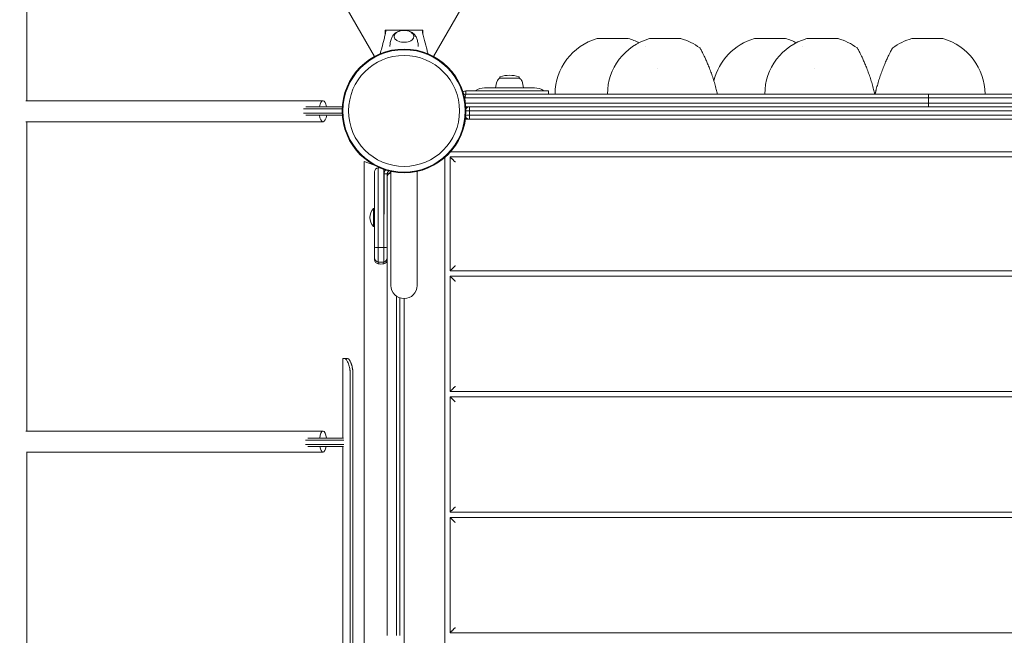
# Model space of a CAD drawing. Units: millimetres. Extents: x -3495 to 6060, y -4641 to 6350.
# Drawn here: x 2633 to 3572, y 1500 to 2087 of the extents above; entities that cross this region are included whole.
import ezdxf

# ---------------------------------------------------------------- set-up
doc = ezdxf.new("R2010")
doc.units = ezdxf.units.MM
doc.header["$MEASUREMENT"] = 0
doc.layers.add('HAGS-Dim Plan', color=7, linetype='Continuous')
doc.dimstyles.new('HAGS - Dim Plan', dxfattribs={"dimtxt": 300, "dimasz": 200, "dimexe": 0.18, "dimexo": 0.0625, "dimgap": 150, "dimtad": 0, "dimlfac": 0.001, "dimrnd": 0.01, "dimzin": 1, "dimdsep": 46, "dimtxsty": 'Standard', "dimblk": 'HAGS - Dim Plan arrow', "dimcen": 0.1, "dimse1": 1, "dimse2": 1, "dimclrd": 1, "dimadec": 0, "dimazin": 0, "dimtfac": 1, "dimtofl": 0, "dimtmove": 0, "dimatfit": 3, "dimfxl": 1, "dimtolj": 1, "dimtzin": 0, "dimarcsym": 0})

# ---------------------------------------------------------------- blocks, each defined once
blk = doc.blocks.new('HAGS - Dim Plan arrow')
at = {"color": 1, "lineweight": 0}
blk.add_lwpolyline([(0, 0, 0, 0.35, 0), (-1, 0, 0.015, 0.015, 0)], format="xyseb", dxfattribs=at)
blk = doc.blocks.new('*D14')
at = {"layer": 'Defpoints', "color": 0, "transparency": 16777216}
for p in [(4503.06, 5608.42), (-557.37, 1751.45, 98.89), (4503.06, 1500.08)]:
    blk.add_point(p, dxfattribs=at)
at = {"layer": 'HAGS-Dim Plan', "color": 1, "lineweight": -2, "transparency": 16777216}
for p, q in [((-357.37, 5608.42), (1247.85, 5608.42)), ((4303.06, 5608.42), (2697.85, 5608.42))]:
    blk.add_line(p, q, dxfattribs=at)
at = {"layer": 'HAGS-Dim Plan', "color": 1, "lineweight": -2, "transparency": 16777216, "xscale": 200, "yscale": 200, "zscale": 200, "rotation": 180}
blk.add_blockref('HAGS - Dim Plan arrow', (-557.37, 5608.42), dxfattribs=at)
at = {"layer": 'HAGS-Dim Plan', "color": 1, "lineweight": -2, "transparency": 16777216, "xscale": 200, "yscale": 200, "zscale": 200}
blk.add_blockref('HAGS - Dim Plan arrow', (4503.06, 5608.42), dxfattribs=at)
at = {"layer": 'HAGS-Dim Plan', "color": 0, "transparency": 16777216, "insert": (1972.85, 5608.42), "char_height": 300, "attachment_point": 5}
blk.add_mtext('\\A1;5.06m', dxfattribs=at)
blk = doc.blocks.new('*D16')
at = {"layer": 'Defpoints', "color": 0, "transparency": 16777216}
for p in [(6060, 6152.86), (6060, 2000), (-2058.68, 1767.76)]:
    blk.add_point(p, dxfattribs=at)
at = {"layer": 'HAGS-Dim Plan', "color": 1, "lineweight": -2, "transparency": 16777216}
for p, q in [((-1858.68, 6152.86), (1300.66, 6152.86)), ((5860, 6152.86), (2700.66, 6152.86))]:
    blk.add_line(p, q, dxfattribs=at)
at = {"layer": 'HAGS-Dim Plan', "color": 1, "lineweight": -2, "transparency": 16777216, "xscale": 200, "yscale": 200, "zscale": 200, "rotation": 180}
blk.add_blockref('HAGS - Dim Plan arrow', (-2058.68, 6152.86), dxfattribs=at)
at = {"layer": 'HAGS-Dim Plan', "color": 1, "lineweight": -2, "transparency": 16777216, "xscale": 200, "yscale": 200, "zscale": 200}
blk.add_blockref('HAGS - Dim Plan arrow', (6060, 6152.86), dxfattribs=at)
at = {"layer": 'HAGS-Dim Plan', "color": 0, "transparency": 16777216, "insert": (2000.66, 6152.86), "char_height": 300, "attachment_point": 5}
blk.add_mtext('\\A1;8.12m', dxfattribs=at)

msp = doc.modelspace()

# ---------------------------------------------------------------- linework, layer by layer
at = {"lineweight": 0}
for p, q in [((2640.379, 2009.608), (2640.379, 2304.511)), ((2971.794, 2051.821), (2945.75, 2096.93)), ((3054.25, 2096.93), (3028.206, 2051.821)), ((2982, 2072.813), (2982, 2077)), ((3000, 2077), (2982, 2077)), ((2989.512, 2076.936), (3010.488, 2076.936)), ((3018, 2077), (3000, 2077)), ((3018, 2077), (3018, 2072.812)), ((3212.745, 2069.113), (3185.255, 2069.113)), ((3262.745, 2069.113), (3235.255, 2069.113)), ((3362.745, 2069.113), (3335.255, 2069.113)), ((3412.745, 2069.113), (3385.255, 2069.113)), ((3512.745, 2069.113), (3485.255, 2069.113)), ((3091.1, 2031.571), (3091.1, 2031.089)), ((3091.1, 2031.089), (3107.994, 2031.089)), ((3107.994, 2031.089), (3110.1, 2031.089)), ((3110.1, 2031.571), (3110.1, 2031.089)), ((3114.8, 2019), (3058.962, 2019)), ((3058.962, 2016), (3058.962, 2019)), ((3100.6, 2022), (3076.857, 2022)), ((3124.343, 2022), (3100.6, 2022)), ((3137.6, 2019), (3114.8, 2019)), ((3137.6, 2016), (3137.6, 2019)), ((2922.728, 2009.608), (2639.275, 2009.608)), ((3500, 2012.571), (3058.185, 2012.571)), ((3500, 2012.571), (3058.185, 2012.571)), ((3058.962, 2016), (3080.705, 2016)), ((3080.705, 2016), (3500, 2016)), ((3080.705, 2016), (3500, 2016)), ((3500, 2016), (3919.053, 2016)), ((3500, 2016), (3919.053, 2016)), ((3500, 2016), (3500, 2012.571)), ((3500, 2016), (3500, 2012.571)), ((3941.815, 2012.571), (3500, 2012.571)), ((3500, 2012.571), (3500, 2007.429)), ((3941.815, 2012.571), (3500, 2012.571)), ((3500, 2012.571), (3500, 2007.429)), ((2904.171, 2002), (2920.957, 2002)), ((2920.957, 2004), (2906.206, 2004)), ((2926.454, 2004), (2920.957, 2004)), ((2920.957, 2002), (2927.187, 2002)), ((2926.454, 2004), (2941.136, 2004)), ((2941.034, 2002), (2927.187, 2002)), ((3058.53, 2007.429), (3500, 2007.429)), ((3058.53, 2007.429), (3500, 2007.429)), ((3059, 2000), (3062.5, 2000)), ((3059, 2000), (3062.5, 2000)), ((3500, 2004), (3059.029, 2004)), ((3500, 2004), (3059.029, 2004)), ((3062.5, 2000), (3062.5, 2004)), ((3062.5, 2000), (3062.5, 2004)), ((3937.5, 2000), (3062.5, 2000)), ((3062.5, 2000), (3062.5, 1996)), ((3062.5, 2000), (3062.5, 1996)), ((3937.5, 2000), (3062.5, 2000)), ((3500, 2007.429), (3500, 2004)), ((3500, 2007.429), (3941.47, 2007.429)), ((3500, 2007.429), (3500, 2004)), ((3500, 2007.429), (3941.47, 2007.429)), ((3940.971, 2004), (3500, 2004)), ((3940.971, 2004), (3500, 2004)), ((2920.957, 1998), (2904.202, 1998)), ((2906.285, 1996), (2920.957, 1996)), ((2927.187, 1998), (2920.957, 1998)), ((2920.957, 1996), (2926.454, 1996)), ((2941.136, 1996), (2926.454, 1996)), ((2927.187, 1998), (2941.034, 1998)), ((3062.5, 1996), (3058.864, 1996)), ((3062.5, 1996), (3058.864, 1996)), ((3059, 1992), (3059.503, 1992)), ((3059, 1992), (3059.503, 1992)), ((3061.326, 1992), (3059.503, 1992)), ((3061.326, 1992), (3059.503, 1992)), ((3062.5, 1992), (3061.326, 1992)), ((3062.5, 1992), (3061.326, 1992)), ((3062.5, 1996), (3937.5, 1996)), ((3062.5, 1992), (3062.5, 1996)), ((3062.5, 1996), (3937.5, 1996)), ((3062.5, 1992), (3062.5, 1996)), ((3937.5, 1992), (3062.5, 1992)), ((3937.5, 1992), (3062.5, 1992)), ((2639.278, 1989.608), (2922.728, 1989.608)), ((2640.379, 1694.732), (2640.379, 1989.608)), ((3038.891, 1955.632), (3038.891, 1126.153)), ((3043.891, 1956.109), (3956.109, 1956.109)), ((3043.891, 1847.5), (3043.891, 1956.109)), ((3955.632, 1961.109), (3044.368, 1961.109)), ((2962, 1951.788), (2970.78, 1948.744)), ((2962, 1951.788), (2962, 1048.212)), ((2980.942, 1901.481), (2980.942, 1940.038)), ((2983.942, 1940.038), (2980.942, 1940.038)), ((2983.942, 1940.038), (2983.942, 1925.192)), ((2987.498, 1942.34), (2987.498, 1833.569)), ((3012.498, 1833.569), (3012.498, 1942.339)), ((2983.942, 1925.192), (2983.942, 1500)), ((2983.942, 1925.192), (2983.942, 1500)), ((2970.942, 1906.9), (2970.942, 1889.9)), ((2970.942, 1906.9), (2971.942, 1906.9)), ((2970.942, 1889.9), (2971.942, 1889.9)), ((2971.942, 1869.995), (2971.942, 1859.821)), ((2971.942, 1869.995), (2971.942, 1859.821)), ((2975.215, 1869.763), (2975.215, 1855.889)), ((2975.215, 1869.763), (2975.215, 1855.889)), ((2980.67, 1869.763), (2980.67, 1855.889)), ((2980.67, 1869.763), (2980.67, 1855.889)), ((2971.942, 1859.821), (2971.942, 1858.183)), ((2971.942, 1859.821), (2971.942, 1858.183)), ((2975.215, 1855.889), (2975.215, 1854.25)), ((2975.215, 1855.889), (2975.215, 1854.25)), ((2980.67, 1855.889), (2980.67, 1854.25)), ((2980.67, 1855.889), (2980.67, 1854.25)), ((3956.109, 1847.5), (3043.891, 1847.5)), ((3043.891, 1732.5), (3043.891, 1842.5)), ((3043.891, 1842.5), (3956.109, 1842.5)), ((2992.67, 1823.442), (2992.67, 1500)), ((2992.67, 1823.442), (2992.67, 1500)), ((2995.942, 1821.745), (2995.942, 1500)), ((2995.942, 1821.745), (2995.942, 1500)), ((3000, 1178.931), (3000, 1821.069)), ((2941.576, 1688.089), (2941.576, 1764.089)), ((2941.576, 1764.089), (2943.062, 1764.089)), ((2945.978, 1764.089), (2943.062, 1764.089)), ((2948.677, 1304.089), (2948.677, 1749.089)), ((2951.275, 1304.089), (2951.275, 1749.089)), ((3956.109, 1732.5), (3043.891, 1732.5)), ((3043.891, 1617.5), (3043.891, 1727.5)), ((3043.891, 1727.5), (3956.109, 1727.5)), ((2922.728, 1694.732), (2639.246, 1694.732)), ((2922.576, 1682.089), (2906.051, 1682.089)), ((2906.128, 1686.089), (2922.576, 1686.089)), ((2922.576, 1688.089), (2908.279, 1688.089)), ((2928.073, 1688.089), (2922.576, 1688.089)), ((2922.576, 1686.089), (2928.806, 1686.089)), ((2928.806, 1682.089), (2922.576, 1682.089)), ((2928.073, 1688.089), (2942.242, 1688.089)), ((2942.603, 1686.089), (2928.806, 1686.089)), ((2928.806, 1682.089), (2942.603, 1682.089)), ((2639.822, 1674.732), (2922.728, 1674.732)), ((2640.379, 1379.621), (2640.379, 1674.732)), ((2908.085, 1680.089), (2922.576, 1680.089)), ((2922.576, 1680.089), (2928.073, 1680.089)), ((2942.242, 1680.089), (2928.073, 1680.089)), ((2941.576, 1373.089), (2941.576, 1680.089)), ((3956.109, 1617.5), (3043.891, 1617.5)), ((3043.891, 1502.5), (3043.891, 1612.5)), ((3043.891, 1612.5), (3956.109, 1612.5)), ((3956.109, 1502.5), (3043.891, 1502.5))]:
    msp.add_line(p, q, dxfattribs=at)
for radius in [59, 59, 58.336, 58.336, 52.888, 52.888]:
    msp.add_circle((3000, 2000), radius, dxfattribs=at)
for centre, radius, start, end in [((3199, 2016), 55, 105.635231, 180), ((3185.255, 2065.113), 4, 90, 105.635231), ((3249, 2016), 55, 105.635231, 180), ((3212.745, 2065.113), 4, 74.364769, 90), ((3199, 2016), 55, 62.964308, 74.364769), ((3235.255, 2065.113), 4, 90, 105.635231), ((3262.745, 2065.113), 4, 74.364769, 90), ((3249, 2016), 55, 53.156473, 74.364769), ((3349, 2016), 55, 105.635231, 166.784349), ((3335.255, 2065.113), 4, 90, 105.635231), ((3399, 2016), 55, 105.635231, 180), ((3362.745, 2065.113), 4, 74.364769, 90), ((3349, 2016), 55, 62.964308, 74.364769), ((3385.255, 2065.113), 4, 90, 105.635231), ((3412.745, 2065.113), 4, 74.364769, 90), ((3399, 2016), 55, 53.156473, 74.364769), ((3499, 2016), 55, 105.635231, 126.843527), ((3485.255, 2065.113), 4, 90, 105.635231), ((3512.745, 2065.113), 4, 74.364769, 90), ((3499, 2016), 55, 0, 74.364769), ((3114.1, 2019), 27, 160, 173.62063), ((3093.897, 2026.353), 5.5, 120.562257, 160), ((3092.1, 2031.571), 1, 109.082125, 180), ((3100.6, 2007), 27, 90, 109.082125), ((3100.6, 2007), 27, 70.917875, 90), ((3109.1, 2031.571), 1, 0, 70.917875), ((3107.303, 2026.353), 5.5, 20, 59.437743), ((3087.1, 2019), 27, 6.37937, 20), ((3058.962, 2013), 6, 90, 118.498433), ((3076.857, 2007), 15, 90, 126.869898), ((3124.343, 2007), 15, 53.130102, 90), ((3058.962, 2013), 3, 90, 131.048274), ((3059, 2000), 4, 90, 91.942602), ((3059, 2000), 4, 90, 91.942602), ((3062.5, 2000), 4, 90, 151.945423), ((3062.5, 2000), 4, 90, 151.945423), ((3059, 1996), 4, 262.242951, 270), ((3059, 1996), 4, 262.242951, 270), ((3062.5, 1996), 4, 200.4663, 270), ((3062.5, 1996), 4, 200.4663, 270), ((2986.942, 1940.038), 6, 141.87911, 180), ((2986.942, 1940.038), 3, 114.751085, 180), ((2979.514, 1898.4), 12.071, 135.23973, 224.76027), ((2975.942, 1858.183), 4, 180, 259.524318), ((2975.942, 1858.183), 4, 180, 259.524318), ((2977.942, 1869), 15, 259.524318, 280.475682), ((2977.942, 1869), 15, 259.524318, 280.475682), ((2979.942, 1858.183), 4, 280.475682, 0), ((2979.942, 1858.183), 4, 280.475682, 0), ((2999.998, 1833.569), 12.5, 180, 270), ((2999.998, 1833.569), 12.5, 270, 0)]:
    msp.add_arc(centre, radius, start, end, dxfattribs=at)
for centre, major_axis, ratio, start_param, end_param in [((3000, 2070.987), (-9.5, 0), 0.590209, -0.2709884, 3.9096215), ((3000, 2070.987), (-9.5, 0), 0.590209, -0.7680289, -0.2709884), ((2922.728, 1999.608), (0, 10), 0.3761203, 0, 1.1160982), ((2922.728, 1999.608), (0, 10), 0.3761203, -1.1160982, 0), ((2922.728, 1999.608), (0, -10), 0.3761203, -1.2016613, 1.2016613), ((2975.942, 1941.817), (4, 0), 1, -4.5295538, -3.1415927), ((2975.942, 1941.817), (4, 0), 1, -4.5295538, -3.1415927), ((2977.942, 1931), (15, 0), 1, 1.6731705, 1.7536315), ((2977.942, 1931), (15, 0), 1, 1.6731705, 1.7536315), ((2922.728, 1684.732), (0, 10), 0.336724, 0, 1.2285117), ((2922.728, 1684.732), (0, 10), 0.336724, -1.2285117, 0), ((2922.728, 1684.732), (0, -10), 0.336724, -1.0878845, 1.0878845)]:
    msp.add_ellipse(centre, major_axis=major_axis, ratio=ratio, start_param=start_param, end_param=end_param, dxfattribs=at)
at = {"lineweight": 0, "extrusion": (0, 0, -1)}
for centre, major_axis, ratio, start_param, end_param in [((3199, 2016), (31.301, 45.225), 0.0000015, 0, 0.0000058), ((3349, 2016), (31.301, 45.225), 0.0000015, 0, 0.0000058), ((3076, 2010), (-1.896, 17.9), 1, -1.4243779, -1.3219134), ((3076, 2010), (-1.896, 17.9), 1, -1.4243779, -1.3219134), ((3059.503, 2000), (0, 4), 0.9161573, -0.1740819, 0), ((3059.503, 2000), (0, 4), 0.9161573, -0.1740819, 0), ((3061.326, 2000), (0, 4), 0.9161573, -0.7153341, 0), ((3061.326, 2000), (0, 4), 0.9161573, -0.7153341, 0), ((3059.503, 1996), (0, -4), 0.9161573, 0, 0.2838417), ((3059.503, 1996), (0, -4), 0.9161573, 0, 0.2838417), ((3061.326, 1996), (0, -4), 0.9161573, 0, 0.8312671), ((3061.326, 1996), (0, -4), 0.9161573, 0, 0.8312671), ((2975.942, 1869.995), (-4, 0), 0.0591007, -1.3879612, 0), ((2975.942, 1869.995), (-4, 0), 0.0591007, -1.3879612, 0), ((2977.942, 1870.635), (-15, 0), 0.0591007, -1.7536315, -1.3879612), ((2977.942, 1870.635), (-15, 0), 0.0591007, -1.7536315, -1.3879612), ((2979.942, 1869.995), (4, 0), 0.0591007, 0, 1.3879612), ((2979.942, 1869.995), (4, 0), 0.0591007, 0, 1.3879612), ((2975.942, 1859.821), (-4, 0), 0.9996876, -1.3879612, 0), ((2975.942, 1859.821), (-4, 0), 0.9996876, -1.3879612, 0), ((2979.942, 1859.821), (4, 0), 0.9996876, 0, 1.3879612), ((2979.942, 1859.821), (4, 0), 0.9996876, 0, 1.3879612), ((2977.942, 1870.635), (-15, 0), 0.9996876, -1.7536315, -1.3879612), ((2977.942, 1870.635), (-15, 0), 0.9996876, -1.7536315, -1.3879612)]:
    msp.add_ellipse(centre, major_axis=major_axis, ratio=ratio, start_param=start_param, end_param=end_param, dxfattribs=at)
at = {"lineweight": 0}
for points, knots in [([(2977.179, 2054.408), (2977.692, 2056.276), (2978.203, 2058.144), (2979.471, 2062.813), (2980.229, 2065.615), (2981.305, 2069.815), (2981.657, 2071.216), (2982.106, 2073.306), (2982.243, 2074.002), (2982.443, 2075.396), (2982.5, 2076.13), (2982.5, 2076.936)], [3.0604246, 3.0604246, 3.0604246, 3.0604246, 10.0000073, 10.0000073, 20.4062493, 20.4062493, 25.6142955, 25.6142955, 28.2258415, 28.2258415, 30.8596843, 30.8596843, 30.8596843, 30.8596843]), ([(2982.5, 2076.936), (2982.5, 2076.936), (2982.53, 2076.936), (2982.645, 2076.936), (2982.715, 2076.936), (2982.956, 2076.936), (2983.185, 2076.936), (2983.749, 2076.936), (2984.079, 2076.936), (2985.006, 2076.936), (2985.392, 2076.936), (2986.787, 2076.936), (2987.424, 2076.936), (2988.545, 2076.936), (2989.028, 2076.936), (2989.512, 2076.936)], [0, 0, 0, 0, 0.07695896, 0.07695896, 0.1395146, 0.1395146, 0.24255876, 0.24255876, 0.31545344, 0.31545344, 0.3917977, 0.3917977, 0.45596434, 0.45596434, 0.50464192, 0.50464192, 0.50464192, 0.50464192]), ([(2988.556, 2070.548), (2988.963, 2071.418), (2989.499, 2072.17), (2990.837, 2073.612), (2991.673, 2074.24), (2993.255, 2075.157), (2993.992, 2075.488), (2994.747, 2075.753)], [3.41094928, 3.41094928, 3.41094928, 3.41094928, 3.6427267, 3.6427267, 3.93592636, 3.93592636, 4.17533018, 4.17533018, 4.17533018, 4.17533018]), ([(2990.512, 2070.699), (2990.55, 2071.206), (2990.672, 2071.704), (2991.121, 2072.791), (2991.499, 2073.352), (2992.503, 2074.435), (2993.165, 2074.929), (2994.716, 2075.788), (2995.626, 2076.133), (2997.551, 2076.615), (2998.566, 2076.75), (3000.6, 2076.807), (3001.619, 2076.73), (3003.584, 2076.368), (3004.53, 2076.082), (3006.266, 2075.295), (3007.058, 2074.793), (3008.332, 2073.595), (3008.837, 2072.91), (3009.334, 2071.676), (3009.451, 2071.191), (3009.487, 2070.699)], [3.1852588, 3.1852588, 3.1852588, 3.1852588, 3.3805036, 3.3805036, 3.6422443, 3.6422443, 3.9586917, 3.9586917, 4.3114277, 4.3114277, 4.6649074, 4.6649074, 5.0151908, 5.0151908, 5.3674219, 5.3674219, 5.7223886, 5.7223886, 6.0498311, 6.0498311, 6.2395191, 6.2395191, 6.2395191, 6.2395191]), ([(3005.253, 2075.753), (3006.075, 2075.464), (3006.878, 2075.098), (3008.735, 2073.973), (3009.772, 2073.113), (3010.926, 2071.52), (3011.207, 2071.053), (3011.443, 2070.548)], [5.24944778, 5.24944778, 5.24944778, 5.24944778, 5.51043124, 5.51043124, 5.87912759, 5.87912759, 6.01382868, 6.01382868, 6.01382868, 6.01382868]), ([(3010.488, 2076.936), (3010.951, 2076.936), (3011.413, 2076.936), (3012.5, 2076.936), (3013.125, 2076.936), (3014.694, 2076.936), (3014.891, 2076.936), (3015.886, 2076.936), (3016.217, 2076.936), (3016.783, 2076.936), (3017.016, 2076.936), (3017.274, 2076.936), (3017.348, 2076.936), (3017.475, 2076.936), (3017.5, 2076.936), (3017.5, 2076.936)], [-1.6103761, -1.6103761, -1.6103761, -1.6103761, -1.4716049, -1.4716049, -1.2842064, -1.2842064, -1.0010709, -1.0010709, -0.7647426, -0.7647426, -0.4442867, -0.4442867, -0.2550823, -0.2550823, 0, 0, 0, 0]), ([(3017.5, 2076.936), (3017.5, 2076.054), (3017.569, 2075.263), (3017.802, 2073.744), (3017.958, 2072.987), (3018.494, 2070.578), (3018.92, 2068.918), (3020.173, 2064.106), (3021.032, 2060.952), (3022.201, 2056.668), (3022.511, 2055.538), (3022.821, 2054.408)], [0, 0, 0, 0, 2.8813707, 2.8813707, 5.7187749, 5.7187749, 11.8836922, 11.8836922, 23.5992084, 23.5992084, 27.7980374, 27.7980374, 27.7980374, 27.7980374]), ([(2986.5, 2061.337), (2986.503, 2061.979), (2986.534, 2062.621), (2986.654, 2063.927), (2986.745, 2064.59), (2986.983, 2065.887), (2987.129, 2066.521), (2987.468, 2067.749), (2987.661, 2068.343), (2988.084, 2069.483), (2988.313, 2070.028), (2988.556, 2070.548)], [3.14446016, 3.14446016, 3.14446016, 3.14446016, 3.19546398, 3.19546398, 3.2493353, 3.2493353, 3.30320663, 3.30320663, 3.35707795, 3.35707795, 3.41094928, 3.41094928, 3.41094928, 3.41094928]), ([(3011.443, 2070.548), (3011.686, 2070.028), (3011.916, 2069.483), (3012.339, 2068.343), (3012.531, 2067.749), (3012.871, 2066.521), (3013.017, 2065.887), (3013.255, 2064.59), (3013.346, 2063.927), (3013.465, 2062.621), (3013.496, 2061.979), (3013.5, 2061.337)], [6.01382868, 6.01382868, 6.01382868, 6.01382868, 6.06770001, 6.06770001, 6.12157133, 6.12157133, 6.17544266, 6.17544266, 6.22931398, 6.22931398, 6.28031617, 6.28031617, 6.28031617, 6.28031617]), ([(3281.98, 2060.015), (3282.239, 2059.821), (3282.47, 2059.581), (3282.698, 2059.248), (3282.742, 2059.179), (3282.786, 2059.102), (3282.792, 2059.092), (3282.801, 2059.075), (3282.805, 2059.068), (3282.812, 2059.056), (3282.814, 2059.052), (3282.82, 2059.041), (3282.822, 2059.038), (3282.825, 2059.032), (3282.826, 2059.03), (3282.829, 2059.024), (3282.83, 2059.022), (3282.834, 2059.014), (3282.836, 2059.01), (3282.848, 2058.988), (3282.863, 2058.96), (3282.949, 2058.796), (3283.075, 2058.557), (3283.444, 2057.85), (3283.689, 2057.376), (3284.282, 2056.215), (3284.633, 2055.52), (3285.419, 2053.931), (3285.86, 2053.026), (3286.807, 2051.03), (3287.318, 2049.928), (3288.387, 2047.552), (3288.949, 2046.265), (3290.097, 2043.542), (3290.686, 2042.094), (3291.863, 2039.078), (3292.454, 2037.499), (3293.615, 2034.247), (3294.187, 2032.564), (3295.285, 2029.16), (3295.813, 2027.429), (3296.807, 2023.982), (3297.274, 2022.257), (3298.101, 2019.013), (3298.469, 2017.48), (3298.803, 2016)], [0.0000105, 0.0000105, 0.0000105, 0.0000105, 0.9723873, 0.9723873, 1.2120936, 1.2120936, 1.2465042, 1.2465042, 1.2752038, 1.2752038, 1.2995209, 1.2995209, 1.3483393, 1.3483393, 1.3985704, 1.3985704, 1.5491699, 1.5491699, 2.0006184, 2.0006184, 3.3555034, 3.3555034, 7.436373, 7.436373, 11.6144087, 11.6144087, 15.8658281, 15.8658281, 20.2498713, 20.2498713, 24.7918078, 24.7918078, 29.5321178, 29.5321178, 34.4655738, 34.4655738, 39.5836051, 39.5836051, 44.8920174, 44.8920174, 50.3199133, 50.3199133, 55.8151256, 55.8151256, 60.9039543, 60.9039543, 60.9039543, 60.9039543]), ([(3431.98, 2060.015), (3432.239, 2059.821), (3432.47, 2059.581), (3432.698, 2059.248), (3432.742, 2059.179), (3432.786, 2059.102), (3432.792, 2059.092), (3432.801, 2059.075), (3432.805, 2059.068), (3432.812, 2059.056), (3432.814, 2059.052), (3432.82, 2059.041), (3432.822, 2059.038), (3432.825, 2059.032), (3432.826, 2059.03), (3432.829, 2059.024), (3432.83, 2059.022), (3432.834, 2059.014), (3432.836, 2059.01), (3432.848, 2058.988), (3432.863, 2058.96), (3432.949, 2058.796), (3433.075, 2058.557), (3433.444, 2057.85), (3433.689, 2057.376), (3434.282, 2056.215), (3434.633, 2055.52), (3435.419, 2053.931), (3435.86, 2053.026), (3436.807, 2051.03), (3437.318, 2049.928), (3438.387, 2047.552), (3438.949, 2046.265), (3440.097, 2043.542), (3440.686, 2042.094), (3441.863, 2039.078), (3442.454, 2037.499), (3443.615, 2034.247), (3444.187, 2032.564), (3445.285, 2029.16), (3445.813, 2027.429), (3446.807, 2023.982), (3447.274, 2022.257), (3448.101, 2019.013), (3448.469, 2017.48), (3448.803, 2016)], [0.0000105, 0.0000105, 0.0000105, 0.0000105, 0.9723873, 0.9723873, 1.2120936, 1.2120936, 1.2465042, 1.2465042, 1.2752038, 1.2752038, 1.2995209, 1.2995209, 1.3483393, 1.3483393, 1.3985704, 1.3985704, 1.5491699, 1.5491699, 2.0006184, 2.0006184, 3.3555034, 3.3555034, 7.436373, 7.436373, 11.6144087, 11.6144087, 15.8658282, 15.8658282, 20.2498713, 20.2498713, 24.7918079, 24.7918079, 29.5321179, 29.5321179, 34.4655738, 34.4655738, 39.5836051, 39.5836051, 44.8920174, 44.8920174, 50.3199133, 50.3199133, 55.8151256, 55.8151256, 60.9039543, 60.9039543, 60.9039543, 60.9039543]), ([(3449.197, 2016), (3449.535, 2017.5), (3449.909, 2019.055), (3450.732, 2022.277), (3451.186, 2023.955), (3452.168, 2027.366), (3452.699, 2029.109), (3453.819, 2032.582), (3454.411, 2034.322), (3455.629, 2037.725), (3456.259, 2039.399), (3457.519, 2042.603), (3458.153, 2044.147), (3459.383, 2047.031), (3459.985, 2048.387), (3461.118, 2050.87), (3461.656, 2052.013), (3462.629, 2054.031), (3463.071, 2054.925), (3463.83, 2056.436), (3464.155, 2057.071), (3464.667, 2058.062), (3464.862, 2058.435), (3465.049, 2058.792), (3465.095, 2058.879), (3465.138, 2058.962), (3465.149, 2058.982), (3465.158, 2059), (3465.161, 2059.004), (3465.161, 2059.006), (3465.161, 2059.006), (3465.161, 2059.006)], [0, 0, 0, 0, 5.1576036, 5.1576036, 10.5048931, 10.5048931, 15.9704483, 15.9704483, 21.4570975, 21.4570975, 26.891641, 26.891641, 32.187636, 32.187636, 37.2820969, 37.2820969, 42.1837527, 42.1837527, 46.8631704, 46.8631704, 51.345427, 51.345427, 55.6622432, 55.6622432, 57.777332, 57.777332, 58.7797088, 58.7797088, 59.2502321, 59.2502321, 59.3097987, 59.3097987, 59.3097987, 59.3097987]), ([(3449.426, 2017.002), (3449.702, 2018.188), (3449.998, 2019.402), (3450.731, 2022.274), (3451.185, 2023.953), (3452.166, 2027.362), (3452.696, 2029.101), (3453.815, 2032.574), (3454.408, 2034.317), (3455.627, 2037.721), (3456.256, 2039.393), (3457.516, 2042.599), (3458.152, 2044.145), (3459.383, 2047.031), (3459.984, 2048.387), (3461.117, 2050.869), (3461.655, 2052.011), (3462.628, 2054.03), (3463.07, 2054.924), (3463.829, 2056.436), (3464.154, 2057.071), (3464.666, 2058.062), (3464.861, 2058.434), (3465.049, 2058.793), (3465.096, 2058.881), (3465.14, 2058.966), (3465.151, 2058.986), (3465.162, 2059.007), (3465.164, 2059.012), (3465.168, 2059.019), (3465.169, 2059.021), (3465.174, 2059.029), (3465.175, 2059.032), (3465.18, 2059.041), (3465.182, 2059.045), (3465.186, 2059.052), (3465.188, 2059.055), (3465.193, 2059.065), (3465.198, 2059.073), (3465.212, 2059.099), (3465.223, 2059.118), (3465.278, 2059.21), (3465.325, 2059.283), (3465.462, 2059.476), (3465.559, 2059.593), (3465.774, 2059.815), (3465.894, 2059.92), (3466.02, 2060.015)], [1.1393026, 1.1393026, 1.1393026, 1.1393026, 5.1545733, 5.1545733, 10.5042973, 10.5042973, 15.9597226, 15.9597226, 21.4556307, 21.4556307, 26.8839292, 26.8839292, 32.1887746, 32.1887746, 37.2797272, 37.2797272, 42.1802465, 42.1802465, 46.8600063, 46.8600063, 51.3428466, 51.3428466, 55.6582044, 55.6582044, 57.775153, 57.775153, 58.7791696, 58.7791696, 59.2535103, 59.2535103, 59.484243, 59.484243, 59.5709429, 59.5709429, 59.6032833, 59.6032833, 59.6194298, 59.6194298, 59.6522853, 59.6522853, 59.7175206, 59.7175206, 59.9756079, 59.9756079, 60.428136, 60.428136, 60.9031637, 60.9031637, 60.9031637, 60.9031637]), ([(3058.185, 2012.571), (3058.232, 2012.898), (3058.289, 2013.226), (3058.449, 2014.027), (3058.561, 2014.475), (3058.758, 2015.18), (3058.856, 2015.488), (3058.992, 2015.898), (3059.029, 2016), (3059.029, 2016)], [-0.55366399, -0.55366399, -0.55366399, -0.55366399, -0.45730132, -0.45730132, -0.30431662, -0.30431662, -0.15215831, -0.15215831, 0, 0, 0, 0]), ([(3058.185, 2012.571), (3058.232, 2012.898), (3058.289, 2013.226), (3058.449, 2014.027), (3058.561, 2014.475), (3058.758, 2015.18), (3058.856, 2015.488), (3058.992, 2015.898), (3059.029, 2016), (3059.029, 2016)], [-0.55366399, -0.55366399, -0.55366399, -0.55366399, -0.45730132, -0.45730132, -0.30431662, -0.30431662, -0.15215831, -0.15215831, 0, 0, 0, 0]), ([(3059.029, 2004), (3059.029, 2004), (3058.992, 2004.102), (3058.893, 2004.399), (3058.857, 2004.511), (3058.817, 2004.637)], [-1.21380126, -1.21380126, -1.21380126, -1.21380126, -1.06164296, -1.06164296, -0.99372549, -0.99372549, -0.99372549, -0.99372549]), ([(3059.029, 2004), (3059.029, 2004), (3058.992, 2004.102), (3058.893, 2004.399), (3058.857, 2004.511), (3058.817, 2004.637)], [-1.21380126, -1.21380126, -1.21380126, -1.21380126, -1.06164296, -1.06164296, -0.99372549, -0.99372549, -0.99372549, -0.99372549]), ([(3058.864, 2004), (3058.864, 2004), (3058.971, 2004), (3059.029, 2004), (3059.029, 2004)], [0.78282521, 0.78282521, 0.78282521, 0.78282521, 0.78328237, 1, 1, 1, 1]), ([(3058.864, 2004), (3058.864, 2004), (3058.971, 2004), (3059.029, 2004), (3059.029, 2004)], [0.78282521, 0.78282521, 0.78282521, 0.78282521, 0.78328237, 1, 1, 1, 1]), ([(2975.215, 1869.763), (2975.215, 1884.039), (2975.215, 1910.429), (2975.215, 1934.708), (2975.215, 1945.75)], [0, 0, 0, 0, 0.5539247, 1, 1, 1, 1]), ([(2975.215, 1869.763), (2975.215, 1884.039), (2975.215, 1910.429), (2975.215, 1934.708), (2975.215, 1945.75)], [0, 0, 0, 0, 0.5539247, 1, 1, 1, 1]), ([(2980.67, 1869.763), (2980.67, 1884.039), (2980.67, 1909.897), (2980.67, 1933.73), (2980.67, 1944.256)], [0, 0, 0, 0, 0.55392468, 0.97987166, 0.97987166, 0.97987166, 0.97987166]), ([(2980.67, 1869.763), (2980.67, 1884.039), (2980.67, 1909.897), (2980.67, 1933.73), (2980.67, 1944.256)], [0, 0, 0, 0, 0.55392468, 0.97987166, 0.97987166, 0.97987166, 0.97987166]), ([(2971.942, 1869.995), (2971.942, 1872.98), (2971.942, 1876.042), (2971.942, 1879.181), (2971.942, 1879.231), (2971.942, 1879.283), (2971.942, 1879.331), (2971.942, 1882.352), (2971.942, 1885.433), (2971.942, 1888.575), (2971.942, 1888.625), (2971.942, 1888.677), (2971.942, 1888.725), (2971.942, 1891.745), (2971.942, 1894.808), (2971.942, 1897.914), (2971.942, 1897.963), (2971.942, 1898.014), (2971.942, 1898.062), (2971.942, 1901.046), (2971.942, 1904.053), (2971.942, 1907.083), (2971.942, 1907.131), (2971.942, 1907.18), (2971.942, 1907.227), (2971.942, 1908.522), (2971.942, 1909.813), (2971.942, 1911.099), (2971.942, 1911.488), (2971.942, 1911.876), (2971.942, 1912.264), (2971.942, 1912.449), (2971.942, 1912.639), (2971.942, 1912.827), (2971.942, 1914.375), (2971.942, 1915.879), (2971.942, 1917.341), (2971.942, 1917.385), (2971.942, 1917.433), (2971.942, 1917.479), (2971.942, 1919.965), (2971.942, 1922.366), (2971.942, 1924.683), (2971.942, 1924.705), (2971.942, 1924.726), (2971.942, 1924.748), (2971.942, 1927.62), (2971.942, 1930.417), (2971.942, 1933.139), (2971.942, 1933.182), (2971.942, 1933.224), (2971.942, 1933.269), (2971.942, 1936.156), (2971.942, 1939.005), (2971.942, 1941.817)], [0, 0, 0, 0, 0.1230469, 0.1230469, 0.1230469, 0.125, 0.125, 0.125, 0.2480469, 0.2480469, 0.2480469, 0.25, 0.25, 0.25, 0.3730469, 0.3730469, 0.3730469, 0.375, 0.375, 0.375, 0.4980469, 0.4980469, 0.4980469, 0.5, 0.5, 0.5, 0.5540016, 0.5540016, 0.5540016, 0.5703125, 0.5703125, 0.5703125, 0.578125, 0.578125, 0.578125, 0.6425781, 0.6425781, 0.6425781, 0.6445313, 0.6445313, 0.6445313, 0.7490234, 0.7490234, 0.7490234, 0.75, 0.75, 0.75, 0.8730469, 0.8730469, 0.8730469, 0.875, 0.875, 0.875, 1, 1, 1, 1]), ([(2971.942, 1869.995), (2971.942, 1872.98), (2971.942, 1876.042), (2971.942, 1879.181), (2971.942, 1879.231), (2971.942, 1879.283), (2971.942, 1879.331), (2971.942, 1882.352), (2971.942, 1885.433), (2971.942, 1888.575), (2971.942, 1888.625), (2971.942, 1888.677), (2971.942, 1888.725), (2971.942, 1891.745), (2971.942, 1894.808), (2971.942, 1897.914), (2971.942, 1897.963), (2971.942, 1898.014), (2971.942, 1898.062), (2971.942, 1901.046), (2971.942, 1904.053), (2971.942, 1907.083), (2971.942, 1907.131), (2971.942, 1907.18), (2971.942, 1907.227), (2971.942, 1908.522), (2971.942, 1909.813), (2971.942, 1911.099), (2971.942, 1911.488), (2971.942, 1911.876), (2971.942, 1912.264), (2971.942, 1912.449), (2971.942, 1912.639), (2971.942, 1912.827), (2971.942, 1914.375), (2971.942, 1915.879), (2971.942, 1917.341), (2971.942, 1917.385), (2971.942, 1917.433), (2971.942, 1917.479), (2971.942, 1919.965), (2971.942, 1922.366), (2971.942, 1924.683), (2971.942, 1924.705), (2971.942, 1924.726), (2971.942, 1924.748), (2971.942, 1927.62), (2971.942, 1930.417), (2971.942, 1933.139), (2971.942, 1933.182), (2971.942, 1933.224), (2971.942, 1933.269), (2971.942, 1936.156), (2971.942, 1939.005), (2971.942, 1941.817)], [0, 0, 0, 0, 0.1230469, 0.1230469, 0.1230469, 0.125, 0.125, 0.125, 0.2480469, 0.2480469, 0.2480469, 0.25, 0.25, 0.25, 0.3730469, 0.3730469, 0.3730469, 0.375, 0.375, 0.375, 0.4980469, 0.4980469, 0.4980469, 0.5, 0.5, 0.5, 0.5540016, 0.5540016, 0.5540016, 0.5703125, 0.5703125, 0.5703125, 0.578125, 0.578125, 0.578125, 0.6425781, 0.6425781, 0.6425781, 0.6445313, 0.6445313, 0.6445313, 0.7490234, 0.7490234, 0.7490234, 0.75, 0.75, 0.75, 0.8730469, 0.8730469, 0.8730469, 0.875, 0.875, 0.875, 1, 1, 1, 1]), ([(2984.634, 1941.954), (2984.563, 1941.855), (2984.498, 1941.753), (2984.328, 1941.458), (2984.236, 1941.26), (2984.09, 1940.86), (2984.035, 1940.656), (2983.98, 1940.345), (2983.966, 1940.24), (2983.947, 1940.028), (2983.942, 1939.921), (2983.942, 1939.817)], [0.0032627141, 0.0032627141, 0.0032627141, 0.0032627141, 0.0036684101, 0.0036684101, 0.0044021041, 0.0044021041, 0.0051357981, 0.0051357981, 0.0055026451, 0.0055026451, 0.0058694921, 0.0058694921, 0.0058694921, 0.0058694921]), ([(2983.942, 1939.817), (2983.942, 1939.927), (2983.947, 1940.04), (2983.966, 1940.261), (2983.979, 1940.37), (2984.034, 1940.698), (2984.089, 1940.913), (2984.194, 1941.217), (2984.23, 1941.308), (2984.269, 1941.398)], [-0.0000136666, -0.0000136666, -0.0000136666, -0.0000136666, 0.0003519113, 0.0003519113, 0.0007174893, 0.0007174893, 0.0014486452, 0.0014486452, 0.0017646401, 0.0017646401, 0.0017646401, 0.0017646401]), ([(2984.163, 1941.06), (2984.09, 1940.86), (2984.035, 1940.656), (2983.98, 1940.345), (2983.966, 1940.24), (2983.947, 1940.028), (2983.942, 1939.921), (2983.942, 1939.817)], [0.0044021041, 0.0044021041, 0.0044021041, 0.0044021041, 0.0051357981, 0.0051357981, 0.0055026451, 0.0055026451, 0.0058694921, 0.0058694921, 0.0058694921, 0.0058694921]), ([(2987.215, 1940.74), (2987.207, 1940.738), (2987.198, 1940.737), (2987.19, 1940.735), (2987.064, 1940.714), (2986.938, 1940.686), (2986.816, 1940.654), (2986.81, 1940.653), (2986.803, 1940.651), (2986.796, 1940.649), (2986.674, 1940.616), (2986.555, 1940.579), (2986.439, 1940.536), (2986.32, 1940.493), (2986.204, 1940.445), (2986.092, 1940.392), (2985.974, 1940.337), (2985.862, 1940.278), (2985.755, 1940.215), (2985.663, 1940.162), (2985.575, 1940.105), (2985.491, 1940.046), (2985.382, 1939.971), (2985.279, 1939.891), (2985.182, 1939.808), (2985.117, 1939.753), (2985.055, 1939.696), (2984.996, 1939.638), (2984.899, 1939.543), (2984.809, 1939.445), (2984.726, 1939.345), (2984.685, 1939.294), (2984.645, 1939.243), (2984.607, 1939.192), (2984.523, 1939.078), (2984.446, 1938.959), (2984.378, 1938.839), (2984.354, 1938.798), (2984.332, 1938.756), (2984.311, 1938.715), (2984.241, 1938.58), (2984.183, 1938.445), (2984.134, 1938.308), (2984.124, 1938.28), (2984.114, 1938.251), (2984.105, 1938.223), (2984.055, 1938.072), (2984.017, 1937.919), (2983.99, 1937.766), (2983.958, 1937.583), (2983.942, 1937.397), (2983.942, 1937.211)], [-0.00000006, -0.00000006, -0.00000006, -0.00000006, 0.000025961, 0.000025961, 0.000025961, 0.0004162763, 0.0004162763, 0.0004162763, 0.0004380435, 0.0004380435, 0.0004380435, 0.0008326127, 0.0008326127, 0.0008326127, 0.0012390062, 0.0012390062, 0.0012390062, 0.0016652854, 0.0016652854, 0.0016652854, 0.0020298095, 0.0020298095, 0.0020298095, 0.002497958, 0.002497958, 0.002497958, 0.0028127348, 0.0028127348, 0.0028127348, 0.0033306307, 0.0033306307, 0.0033306307, 0.0035893135, 0.0035893135, 0.0035893135, 0.0041633034, 0.0041633034, 0.0041633034, 0.0043598355, 0.0043598355, 0.0043598355, 0.0049959761, 0.0049959761, 0.0049959761, 0.0051283767, 0.0051283767, 0.0051283767, 0.0058286488, 0.0058286488, 0.0058286488, 0.0066613214, 0.0066613214, 0.0066613214, 0.0066613214]), ([(2987.215, 1940.74), (2987.207, 1940.738), (2987.198, 1940.737), (2987.19, 1940.735), (2987.064, 1940.714), (2986.938, 1940.686), (2986.816, 1940.654), (2986.81, 1940.653), (2986.803, 1940.651), (2986.796, 1940.649), (2986.674, 1940.616), (2986.555, 1940.579), (2986.439, 1940.536), (2986.32, 1940.493), (2986.204, 1940.445), (2986.092, 1940.392), (2985.974, 1940.337), (2985.862, 1940.278), (2985.755, 1940.215), (2985.663, 1940.162), (2985.575, 1940.105), (2985.491, 1940.046), (2985.382, 1939.971), (2985.279, 1939.891), (2985.182, 1939.808), (2985.117, 1939.753), (2985.055, 1939.696), (2984.996, 1939.638), (2984.899, 1939.543), (2984.809, 1939.445), (2984.726, 1939.345), (2984.685, 1939.294), (2984.645, 1939.243), (2984.607, 1939.192), (2984.523, 1939.078), (2984.446, 1938.959), (2984.378, 1938.839), (2984.354, 1938.798), (2984.332, 1938.756), (2984.311, 1938.715), (2984.241, 1938.58), (2984.183, 1938.445), (2984.134, 1938.308), (2984.124, 1938.28), (2984.114, 1938.251), (2984.105, 1938.223), (2984.055, 1938.072), (2984.017, 1937.919), (2983.99, 1937.766), (2983.958, 1937.583), (2983.942, 1937.397), (2983.942, 1937.211)], [-0.00000006, -0.00000006, -0.00000006, -0.00000006, 0.000025961, 0.000025961, 0.000025961, 0.0004162763, 0.0004162763, 0.0004162763, 0.0004380435, 0.0004380435, 0.0004380435, 0.0008326127, 0.0008326127, 0.0008326127, 0.0012390062, 0.0012390062, 0.0012390062, 0.0016652854, 0.0016652854, 0.0016652854, 0.0020298095, 0.0020298095, 0.0020298095, 0.002497958, 0.002497958, 0.002497958, 0.0028127348, 0.0028127348, 0.0028127348, 0.0033306307, 0.0033306307, 0.0033306307, 0.0035893135, 0.0035893135, 0.0035893135, 0.0041633034, 0.0041633034, 0.0041633034, 0.0043598355, 0.0043598355, 0.0043598355, 0.0049959761, 0.0049959761, 0.0049959761, 0.0051283767, 0.0051283767, 0.0051283767, 0.0058286488, 0.0058286488, 0.0058286488, 0.0066613214, 0.0066613214, 0.0066613214, 0.0066613214]), ([(2983.942, 1937.211), (2983.942, 1937.316), (2983.946, 1937.423), (2983.954, 1937.528), (2983.959, 1937.584), (2983.964, 1937.64), (2983.97, 1937.695)], [-0.0000126574, -0.0000126574, -0.0000126574, -0.0000126574, 0.00040063392, 0.00040063392, 0.00040063392, 0.00061907712, 0.00061907712, 0.00061907712, 0.00061907712]), ([(2983.97, 1937.695), (2983.987, 1937.839), (2984.012, 1937.983), (2984.056, 1938.179), (2984.069, 1938.232), (2984.126, 1938.445), (2984.178, 1938.604), (2984.43, 1939.234), (2984.718, 1939.695), (2985.29, 1940.283), (2985.499, 1940.46), (2985.913, 1940.741), (2986.112, 1940.854), (2986.683, 1941.112), (2987.091, 1941.213), (2987.498, 1941.282)], [0, 0, 0, 0, 0.5732052, 0.5732052, 0.7880141, 0.7880141, 1.4330679, 1.4330679, 3.3910727, 3.3910727, 4.3191066, 4.3191066, 5.0564834, 5.0564834, 6.3108511, 6.3108511, 6.3108511, 6.3108511]), ([(2987.215, 1942.402), (2987.215, 1942.042), (2987.215, 1941.634), (2987.215, 1941.28), (2987.215, 1941.231)], [0.19881027, 0.19881027, 0.19881027, 0.19881027, 0.37333333, 0.40190575, 0.40190575, 0.40190575, 0.40190575]), ([(2987.215, 1942.402), (2987.215, 1942.042), (2987.215, 1941.634), (2987.215, 1941.28), (2987.215, 1941.231)], [0.19881027, 0.19881027, 0.19881027, 0.19881027, 0.37333333, 0.40190575, 0.40190575, 0.40190575, 0.40190575]), ([(2948.677, 1749.089), (2948.662, 1749.71), (2948.64, 1750.366), (2948.58, 1751.447), (2948.544, 1751.952), (2948.448, 1752.805), (2948.311, 1753.989), (2947.804, 1756.211), (2947.635, 1756.837), (2947.125, 1758.481), (2946.818, 1759.234), (2946.311, 1760.408), (2946.004, 1761.022), (2945.223, 1762.363), (2944.757, 1762.967), (2943.847, 1763.826), (2943.424, 1764.043), (2943.062, 1764.089)], [-2.5520586, -2.5520586, -2.5520586, -2.5520586, -2.1246476, -2.1246476, -1.8057098, -1.8057098, -1.5256787, -1.5256787, -1.4009376, -1.4009376, -1.1902436, -1.1902436, -0.8983636, -0.8983636, -0.4618338, -0.4618338, 0, 0, 0, 0]), ([(2951.275, 1749.089), (2951.246, 1750.354), (2951.197, 1751.369), (2951.119, 1752.228), (2951.11, 1752.32), (2951.1, 1752.419), (2951.099, 1752.429), (2951.096, 1752.451), (2951.095, 1752.468), (2951.09, 1752.513), (2951.086, 1752.542), (2951.077, 1752.631), (2951.07, 1752.69), (2951.035, 1752.984), (2951.004, 1753.219), (2950.904, 1753.92), (2950.826, 1754.384), (2950.694, 1755.073), (2950.647, 1755.302), (2950.549, 1755.758), (2950.499, 1755.976), (2950.343, 1756.627), (2950.231, 1757.047), (2949.993, 1757.859), (2949.867, 1758.252), (2949.669, 1758.82), (2949.601, 1759.006), (2949.463, 1759.371), (2949.392, 1759.552), (2948.754, 1761.116), (2948.16, 1762.175), (2947.011, 1763.629), (2946.455, 1764.025), (2945.978, 1764.089)], [0, 0, 0, 0, 0.125, 0.125, 0.140625, 0.140625, 0.1425781, 0.1425781, 0.1445312, 0.1445312, 0.1484375, 0.1484375, 0.15625, 0.15625, 0.1875, 0.1875, 0.25, 0.25, 0.28125, 0.28125, 0.3125, 0.3125, 0.375, 0.375, 0.4375, 0.4375, 0.46875, 0.46875, 0.5, 0.5, 0.75, 0.75, 1, 1, 1, 1]), ([(2946.308, 1763.997), (2946.464, 1763.941), (2946.609, 1763.871), (2946.76, 1763.768), (2946.785, 1763.749), (2946.812, 1763.728), (2946.815, 1763.725), (2946.821, 1763.721), (2946.826, 1763.717), (2946.839, 1763.707), (2946.847, 1763.7), (2946.872, 1763.679), (2946.889, 1763.665), (2946.973, 1763.592), (2947.041, 1763.528), (2947.25, 1763.317), (2947.393, 1763.153), (2947.606, 1762.881), (2947.673, 1762.792), (2947.739, 1762.7)], [0.05040938, 0.05040938, 0.05040938, 0.05040938, 0.125, 0.125, 0.140625, 0.140625, 0.14257812, 0.14257812, 0.14453125, 0.14453125, 0.1484375, 0.1484375, 0.15625, 0.15625, 0.1875, 0.1875, 0.25, 0.25, 0.27761443, 0.27761443, 0.27761443, 0.27761443])]:
    msp.add_open_spline(points, degree=3, knots=knots, dxfattribs=at)
for points in [[(3241.215, 2040.737), (3241.215, 2040.737), (3241.216, 2040.737), (3241.216, 2040.737)], [(3391.215, 2040.737), (3391.215, 2040.737), (3391.216, 2040.737), (3391.216, 2040.737)], [(3298.574, 2017.002), (3298.652, 2016.665), (3298.728, 2016.331), (3298.803, 2016)], [(3448.574, 2017.002), (3448.652, 2016.665), (3448.728, 2016.331), (3448.803, 2016)], [(2984.102, 1940.937), (2984.12, 1940.998), (2984.14, 1941.06), (2984.161, 1941.121)], [(2984.634, 1941.954), (2984.563, 1941.855), (2984.498, 1941.753), (2984.437, 1941.648)], [(2987.227, 1940.742), (2987.223, 1940.741), (2987.219, 1940.74), (2987.215, 1940.74)], [(2949.325, 1759.717), (2949.856, 1758.414), (2950.309, 1756.95), (2950.641, 1755.326)], [(2951.232, 1750.466), (2951.254, 1750.016), (2951.268, 1749.557), (2951.275, 1749.089)]]:
    msp.add_open_spline(points, degree=3, dxfattribs=at)
for points in [[(3043.891, 1956.109), (3043.891, 1956.109), (3045.962, 1954.038), (3048.891, 1951.109)], [(3043.891, 1847.5), (3043.891, 1847.5), (3045.962, 1849.571), (3048.891, 1852.5)], [(3048.891, 1837.5), (3045.962, 1840.429), (3043.891, 1842.5), (3043.891, 1842.5)], [(3048.891, 1737.5), (3045.962, 1734.571), (3043.891, 1732.5), (3043.891, 1732.5)], [(3048.891, 1722.5), (3045.962, 1725.429), (3043.891, 1727.5), (3043.891, 1727.5)], [(3048.891, 1622.5), (3045.962, 1619.571), (3043.891, 1617.5), (3043.891, 1617.5)], [(3048.891, 1607.5), (3045.962, 1610.429), (3043.891, 1612.5), (3043.891, 1612.5)], [(3048.891, 1507.5), (3045.962, 1504.571), (3043.891, 1502.5), (3043.891, 1502.5)]]:
    msp.add_rational_spline(points, [1, 0.804737854124, 0.804737854124, 1], degree=3, dxfattribs=at)

# ---------------------------------------------------------------- dimensions: what is measured, and where the dimension line sits
at = {"layer": 'HAGS-Dim Plan'}
for base, p1, p2, picture, middle in [((6060, 6152.863), (-2058.678, 1767.757), (6060, 2000), '*D16', (2000.661, 6152.863)), ((4503.061, 5608.417), (-557.367, 1751.445, 98.892), (4503.061, 1500.085), '*D14', (1972.847, 5608.417))]:
    dim = msp.add_linear_dim(base=base, p1=p1, p2=p2, dimstyle='HAGS - Dim Plan', override={"dimpost": 'm'}, dxfattribs=at)
    dim.commit()
    dim.dimension.update_dxf_attribs({"geometry": picture, "text_midpoint": middle})

doc.saveas('drawing.dxf')
